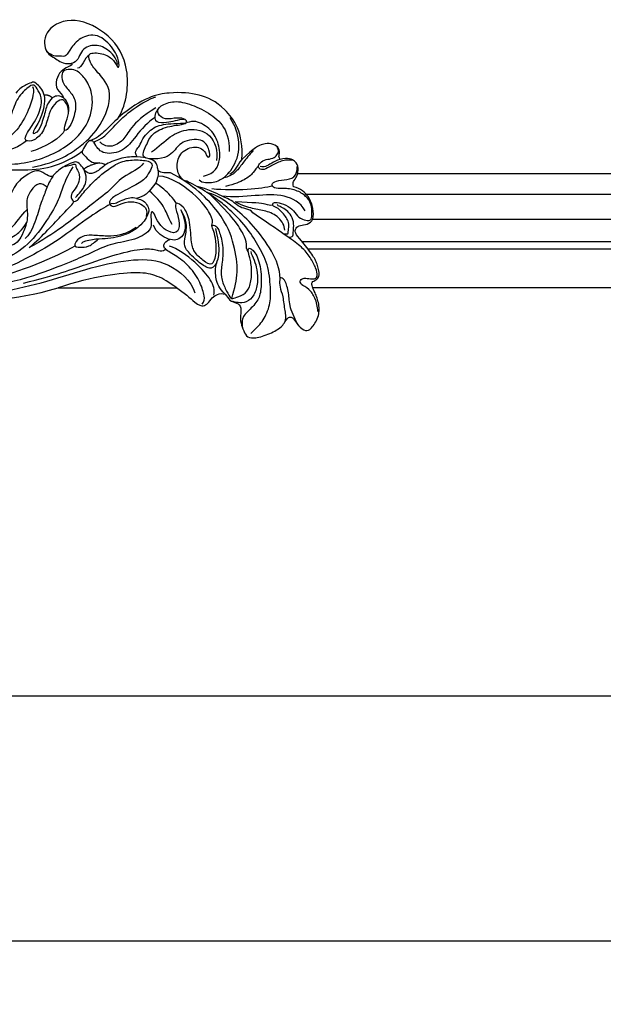
# Model space of a CAD drawing. Units: millimetres. Extents: x 16523 to 24923, y -2627 to 9253.
# Drawn here: x 18172 to 18315, y 4740 to 4982 of the extents above; entities that cross this region are included whole.
import ezdxf

# ---------------------------------------------------------------- set-up
doc = ezdxf.new("R2010")
doc.units = ezdxf.units.MM
doc.linetypes.add('HIDDEN', pattern=[9.525, 6.35, -3.175])
doc.layers.add('H-06.木作(細線)', color=8, linetype='Continuous')
doc.styles.add('新細明體', font='txt')
doc.dimstyles.new('20', dxfattribs={"dimtxt": 50, "dimasz": 15, "dimexe": 10, "dimexo": 10, "dimgap": 6, "dimtad": 2, "dimdec": 0, "dimtxsty": '新細明體', "dimblk": 'ARCHTICK', "dimcen": 5, "dimclrd": 8, "dimclre": 8, "dimclrt": 4, "dimadec": 0, "dimazin": 0, "dimtfac": 1, "dimtdec": 0, "dimtix": 1, "dimtmove": 2, "dimatfit": 3, "dimldrblk": 'OPEN90', "dimfxl": 1.25, "dimlwd": 9, "dimlwe": 9, "dimarcsym": 0})

# ---------------------------------------------------------------- blocks, each defined once
blk = doc.blocks.new('HK-614G')
at = {"layer": 'H-06.木作(細線)', "color": 8}
for points, degree in [([(-64.66, 75.77), (-65.14, 76.23), (-65.65, 77.38), (-67.56, 77.88), (-68.79, 78.75), (-68.25, 81.92), (-68.8, 83.74), (-69.58, 85.76), (-70.76, 86.7), (-74.2, 86.09), (-77.97, 84.34), (-79.09, 82.97), (-79.67, 81.95), (-80.38, 81.25), (-81.36, 81.41), (-82.54, 83.6), (-84.48, 84.91), (-85.64, 84.42), (-87.72, 81.43), (-87.8, 78.16), (-86.61, 75.13), (-85.98, 73.94), (-85.8, 72.7), (-86.88, 72.31), (-88.01, 71.37), (-87.21, 68.13), (-86.28, 66.35), (-83.08, 62.26), (-81.7, 60.79), (-81.9, 59.49), (-83.03, 58.75), (-84.75, 58.76), (-86.44, 57.57), (-86.26, 54.7), (-85.36, 51.86), (-83.23, 49.85), (-81.45, 49.41)], 3), ([(-70.99, 85.39), (-72.57, 83.82), (-74.03, 82.36), (-75.83, 78.34), (-75.83, 74.41), (-75.28, 68.27), (-72.64, 63.7), (-70.06, 59.23), (-65.43, 54.7), (-63.26, 52.86), (-58.45, 49.59), (-55.37, 48.01), (-54.46, 47.83)], 3), ([(-82.76, 83.56), (-82.28, 82.81), (-80.4, 79.25), (-80.37, 75.9), (-79.52, 72.35), (-78.26, 71.52), (-77.99, 71.99), (-77.99, 74.02), (-78.85, 76.06), (-79.23, 80.09), (-79.69, 81.52), (-79.07, 82.93)], 3), ([(-61.42, 68.3), (-62.22, 67.5), (-62.58, 65.37), (-62.36, 61.78), (-61.71, 59.83), (-61.09, 58.59), (-62.53, 58.95), (-63.26, 60.21), (-64.34, 64.25), (-63.84, 68.63), (-63.52, 71.54), (-64.68, 74.48), (-65.96, 76.7), (-66.28, 76.88), (-66.8, 76.74), (-69.27, 76), (-70.75, 74.14), (-71.31, 70.87), (-70.92, 67.17), (-70.24, 65.43), (-70.21, 64.15), (-72.01, 65), (-73.62, 69.44), (-73.51, 74.88), (-72.81, 77.41), (-69.93, 80.28), (-69.16, 81.05), (-68.63, 82.33), (-68.94, 84.07)], 3), ([(-87.36, 80.02), (-87.36, 78.78), (-86.75, 76.54), (-85.28, 74.41), (-83.02, 73.33), (-83.02, 72.27), (-83.91, 71.71), (-85.66, 72.03), (-86.89, 72.03), (-87.28, 71.37), (-87.05, 69.36), (-85.55, 66.77), (-83.54, 64.15), (-80.31, 61.9), (-76.08, 58.96), (-71.44, 55.8)], 3), ([(-70.98, 65.26), (-70.98, 65.86), (-71.88, 67.43), (-72.45, 69.56), (-72.8, 72.88), (-71.83, 76.11), (-69.9, 77.92), (-67.58, 77.81), (-67.04, 77.69), (-66.41, 77.52), (-66.43, 77.52)], 3), ([(-52.8, 74.21), (-54.5, 75.19), (-57.75, 78.45), (-59.37, 78.7), (-60.39, 78.12), (-61.47, 76.56), (-62.69, 75.69), (-63.94, 75.5), (-64.66, 75.77)], 3), ([(-58.99, 78.15), (-59.65, 77.49), (-59.65, 76.4), (-58.74, 73.01), (-56.08, 68.81), (-52.24, 66.06), (-49.27, 64.54), (-49.48, 63.12), (-51.1, 62.31)], 3), ([(13.05, 71.22), (12.33, 71.95), (9.26, 74), (1.05, 77.51), (-11.82, 77.49), (-23.77, 74.21)], 3), ([(-66.31, 76.83), (-67.04, 74.11), (-68, 70.54), (-67.01, 63.76), (-64.32, 56.18), (-56.66, 48.73), (-51.31, 46.02)], 3), ([(-64.66, 75.77), (-63.16, 74.26), (-62.27, 72.03), (-62.21, 68.35), (-63.25, 67.1), (-63.25, 63.02), (-62.35, 59.64)], 3), ([(-61.89, 75.96), (-62.21, 74.7), (-61.42, 72.38), (-57.88, 68.16), (-52.89, 64.44), (-51, 64.01)], 3), ([(13.05, 70.19), (9.28, 72.87), (1.69, 75.66), (-9.83, 75.41), (-21.01, 72.69), (-31.84, 69.09), (-42.62, 66.88), (-50.67, 67.53), (-56.37, 72.45), (-57.27, 75.44)], 3), ([(-23.77, 74.21), (-52.8, 74.21)], 1), ([(-52.8, 74.21), (-50.89, 72.8), (-48.04, 71.08), (-43.62, 70.23), (-36.15, 70.97), (-27.74, 72.72), (-23.77, 74.21)], 3), ([(-15.25, 73.04), (-23.25, 71.04), (-31.27, 68.17), (-39.24, 65.53), (-45.64, 64.31), (-48.56, 65.1), (-49.38, 65.31), (-50.02, 64.68)], 3), ([(-17.69, 71.21), (-8.29, 74.17), (0.11, 74.17), (6.01, 72.96), (8.07, 71.77)], 3), ([(-78.11, 71.9), (-78.11, 69.52), (-76.38, 65.22), (-71.47, 58.62), (-67.43, 55.01), (-63.24, 51.63), (-60.2, 50.82)], 3), ([(-47.32, 56.16), (-46.6, 54.85), (-46.24, 56.98), (-47.09, 60.16), (-41.79, 62.78), (-36.27, 63.32), (-32.09, 65.59), (-24.83, 68.72), (-17.69, 71.21)], 3), ([(-36.45, 53.74), (-35.12, 54.51), (-32.18, 56.21), (-23.58, 62.71), (-17.39, 66.29), (-7.85, 71.1), (3.5, 72.17), (11.02, 69.65), (12.3, 68.36), (12.75, 67.91), (13.21, 67.98)], 3), ([(-27.85, 63.96), (-23.12, 66.69), (-13.82, 70.7), (-7.33, 71.77)], 3), ([(-27.31, 44.56), (-26.01, 46.82), (-24.81, 49.37), (-23.89, 52.82), (-20.71, 58.31), (-15.84, 64.53), (-9.46, 67.88), (-1.9, 70.13), (6.79, 69.97), (11.43, 66.95), (13.98, 64.4)], 3), ([(-62.62, 67.98), (-61.94, 69.17), (-60.98, 69.72), (-58.4, 68.23), (-55.27, 65.1), (-54.42, 63.63), (-55.17, 60.85), (-55.33, 57.61), (-53.84, 55.07)], 3), ([(-61.42, 68.3), (-60.93, 68.58), (-59.16, 67.56), (-56.9, 65.3), (-56.32, 63.08), (-56.05, 57.04), (-54.43, 54.12), (-52.42, 53.02), (-52.42, 54.61), (-53.48, 57.66), (-53.4, 60.81), (-50.84, 60.81), (-48.19, 58.58), (-47.32, 56.16)], 3), ([(-70.3, 65.28), (-69.79, 64.76), (-70.1, 63.59), (-69.23, 61.12), (-67.36, 57.92), (-63.82, 54.14), (-61.08, 51.4)], 3), ([(7.63, 65), (1.66, 65.72), (-5.94, 64.48), (-12.77, 59.66), (-14.57, 56.53), (-16.12, 54.98)], 3), ([(-42.96, 52.26), (-44.55, 52.69), (-45.22, 53.35), (-46.05, 54.84), (-45.88, 55.91), (-45.18, 57.4), (-43.79, 59.17), (-40.9, 61.01), (-37.92, 61.85), (-35.32, 62.22), (-32.28, 62.22), (-29.64, 62.93), (-29.43, 63.29)], 3), ([(-44.64, 43.6), (-43.84, 44.98), (-38.92, 47.06), (-36.66, 50.29), (-31.95, 53.72), (-22.78, 60.99), (-16.67, 64.32)], 3), ([(-42.88, 59.44), (-40.83, 60.62), (-38.95, 61.28), (-35.95, 61.64), (-31.73, 61.21), (-29.7, 61.35), (-27.96, 62.83), (-27.59, 64.2), (-28.87, 64.2), (-31.32, 64.28), (-32.74, 62.93), (-33.56, 62.25)], 3), ([(-16.67, 64.32), (-19.98, 61.49), (-25.69, 55.06), (-27.4, 53.66), (-27.61, 52.97)], 3), ([(-21.02, 49.52), (-20.39, 49.01), (-19.09, 48.17), (-16.97, 50.26), (-15.66, 52.88), (-16.59, 57.05), (-15.03, 60.88), (-14.24, 62.71), (-12.35, 63.95), (-10.82, 64.1), (-11.62, 62.15), (-13.02, 61.44), (-14.79, 60.21), (-15.96, 58.26)], 3), ([(-78.98, 60.98), (-79.74, 60.98), (-80.14, 60.98), (-80.14, 60.65), (-80.14, 60.27), (-80.36, 58.49), (-79.84, 57.21), (-79.08, 56.14), (-77.62, 54.58), (-76.29, 54.22), (-76.28, 53.36), (-77.14, 53.13), (-79.64, 53.8), (-81.59, 55.29), (-82.57, 57), (-84.61, 57.74), (-85.54, 57.72), (-85.93, 57.05), (-85.99, 55.1), (-85.72, 53.93)], 3), ([(-80.04, 61.71), (-81.16, 61.84), (-81.33, 61.22), (-81.41, 59.97), (-81.55, 57.98), (-80.67, 56), (-79.33, 54.93), (-78.07, 54.2), (-77.5, 54.05), (-77.5, 53.76)], 3), ([(-53.84, 55.07), (-55.56, 59.16), (-54.03, 62.41), (-51.21, 62.78), (-47.74, 60.78), (-47.12, 58.84)], 3), ([(-22.4, 46.89), (-21.39, 48.39), (-20.57, 50.82), (-19.44, 53.41), (-18.23, 57.91), (-16.62, 61.49), (-15.62, 62.07)], 3), ([(-79.28, 60.02), (-79.28, 58.99), (-77.95, 56.69), (-74.62, 55.24), (-71.48, 54.8), (-68.96, 54.12), (-67.15, 53.08)], 3), ([(-61.44, 58.84), (-61.7, 57.9), (-61.37, 56.69), (-58.99, 52.56), (-51.57, 46.83), (-48.19, 46.8)], 3), ([(-51.69, 58.68), (-50.53, 56.67), (-49.83, 54.06), (-47.8, 52.03), (-46.08, 50.44)], 3), ([(-71.44, 55.8), (-71.09, 55.2), (-69.68, 54.82), (-67.87, 54.33), (-66.05, 52.51), (-64.56, 52.11), (-60.34, 49.91), (-57.79, 49.34)], 3), ([(-25.46, 44.41), (-26.13, 44.23), (-27.23, 44.06), (-27.85, 43.7), (-28.16, 44.25), (-28.01, 44.83), (-28.97, 45.79), (-28.97, 48.26), (-27.94, 50.04), (-26.69, 51.28), (-27.13, 52.93), (-28.22, 53.22), (-29.66, 51.05), (-33.08, 47.42), (-35.26, 45.76), (-38.6, 43.22), (-42.35, 42.7), (-46.29, 43.04), (-47.04, 44.14), (-46.14, 45.7), (-44.99, 47.69), (-41.63, 49.63), (-36.04, 52.34), (-36.32, 53.91), (-37.45, 54.54), (-40.06, 53.02), (-43.18, 53.04), (-44.88, 54.26), (-45.63, 55.01), (-45.32, 56.71)], 3), ([(-85.72, 53.93), (-85.57, 53.38), (-85.03, 52.22), (-82.88, 50.43), (-79.56, 49.7), (-76.87, 49.97), (-75.95, 49.03), (-76.48, 48.11), (-79.06, 47.7), (-81.83, 47.39), (-82.42, 45.41), (-82.32, 44.44)], 3), ([(-84.28, 55.3), (-83.12, 53.29), (-79.34, 51.11), (-72.21, 51.52), (-66.65, 52.08), (-63.92, 51.71)], 3), ([(-76.35, 53.9), (-75.57, 54.11), (-75.28, 53.61), (-71.7, 53.32), (-67.15, 53.08)], 3), ([(-52.7, 53.48), (-52, 52.27), (-49.22, 49.49), (-48.2, 48.9), (-47.58, 48.53)], 3), ([(-42.96, 52.26), (-41.9, 51.97), (-39.37, 52.65), (-38.33, 53.25), (-37.59, 53.71), (-36.63, 53.51)], 3), ([(-48.1, 44.94), (-48.55, 47.35), (-46.85, 49.61), (-44.92, 51.85), (-42.96, 52.26)], 3), ([(-27.95, 52.08), (-28.91, 51.12), (-30.66, 49.1), (-30.82, 46.74), (-30.04, 45.14)], 3), ([(-22.4, 46.89), (-21.65, 47.02), (-20.55, 46.16), (-18.41, 45.15), (-16.6, 46.19), (-13.34, 48.25), (-12.07, 51.4), (-11.66, 52.46)], 3), ([(-81.45, 49.41), (-81.27, 48.73), (-81.27, 48.23), (-82.29, 46.93), (-82.75, 44.74), (-82.06, 43.1), (-80.13, 42.24), (-78.12, 42.74)], 3), ([(-76.28, 49.26), (-73.65, 49.96), (-67.22, 50.51), (-61.43, 49.96)], 3), ([(-72.82, 44.49), (-72.35, 44.58), (-71.7, 46.05), (-69.57, 47.72), (-67.06, 48.74), (-64.74, 49.36)], 3), ([(-64.48, 47.17), (-63.49, 47.74), (-62.22, 48.61), (-59.02, 48.57), (-58.27, 47.81)], 3), ([(-71.56, 40.56), (-70.56, 41.56), (-69.06, 43.49), (-67.6, 45.6), (-65.76, 46.9), (-64.29, 47.29), (-64.56, 47.02), (-66.05, 45.54), (-67.42, 43.17), (-68.2, 40.24), (-67.86, 36.97), (-67.33, 35), (-65.92, 32.55)], 3), ([(-68.75, 42.72), (-68.06, 43.53), (-67.52, 44.9), (-66.19, 46.23), (-65.74, 46.35)], 3), ([(-59.38, 46.8), (-62.29, 46.22), (-63.72, 42.53), (-63.05, 38.38), (-61.08, 34.96), (-56.63, 32.71), (-55.48, 33.92), (-55.22, 33.57)], 3), ([(-54.46, 47.83), (-53.18, 46.55), (-52.57, 44.39), (-53.56, 40.79), (-57.53, 39.05), (-59.45, 40.4), (-59.87, 41.12)], 3), ([(-51.31, 46.02), (-50.38, 46.02), (-48.98, 46.02), (-48.16, 45.4), (-48.06, 44.69), (-48.07, 44.33), (-47.69, 43.25), (-46.34, 42.57), (-43.11, 41.95), (-39.4, 42.24), (-35.24, 43.75), (-33.08, 46.17), (-30.77, 46.31), (-29.79, 44.7), (-28.57, 43.25), (-27.51, 43.31), (-24.57, 44.66), (-22.71, 46.37), (-22.4, 46.89)], 3), ([(-81.09, 42.97), (-79.87, 42.73), (-78.06, 43.1), (-75.38, 44.68), (-73.82, 45.46), (-72.66, 44.79), (-72.91, 43.87), (-74.22, 42.7), (-76.08, 42.65), (-77.26, 41.87), (-77.83, 40.82), (-77.71, 40.08), (-77.39, 39.71)], 3), ([(-78.12, 42.74), (-77.29, 42.96), (-75.99, 43.71), (-74.5, 44.57), (-73.75, 44.57), (-73.27, 44.44)], 3), ([(-47.54, 32.47), (-45.8, 33.38), (-42.32, 37.46), (-40.07, 40.73), (-34.67, 41.77), (-32.63, 38.95), (-32.43, 38.23), (-31.43, 37.96), (-30.45, 39.06), (-29.35, 40.98), (-29.99, 41.51), (-31.68, 43.47), (-33.19, 43.56), (-34.88, 43.56), (-35.36, 44.04)], 3), ([(-17.44, 44.62), (-23.85, 43.38), (-29.97, 39.09), (-34.16, 34.9), (-37.73, 26.07), (-32.97, 20.99), (-31.36, 18.73), (-30.89, 16.32), (-35.21, 16.77), (-37.48, 18.36), (-38.48, 20.67), (-38.82, 19.5), (-38.04, 16.38), (-33.95, 11.76), (-29.44, 12.49), (-26.77, 15.39), (-25.67, 17.66), (-24.41, 17.33), (-22.23, 17.49), (-20.92, 16.23)], 3), ([(-33.95, 43.56), (-31.15, 44.1), (-30.04, 45.14)], 2), ([(-1.35, 42.42), (-5.51, 43.54), (-13.98, 44.86), (-26.11, 40.25), (-31.86, 33.46), (-32.49, 26.85), (-30.46, 22.86), (-28.67, 21.19), (-27.35, 20.58), (-24.97, 20.73), (-24.51, 22), (-24.84, 24.23), (-26.98, 26.38), (-28.5, 29.01), (-27.17, 33.98), (-25.85, 35.58), (-25.01, 35.81), (-25.62, 33.43), (-26.68, 30.85), (-25.42, 28.27), (-24.34, 27.81), (-22.19, 29.65), (-21.38, 31.98), (-20.36, 35.8), (-17.84, 38.32), (-15.35, 38.32), (-15.85, 36.43), (-18.8, 32.55), (-20.11, 28.03), (-18.83, 25.81), (-17.84, 24.1), (-16.32, 24.97), (-13.36, 27.94), (-12.13, 32.5), (-10.06, 36.09), (-7.04, 36.9), (-5.78, 36.17), (-7.27, 33.75), (-9.93, 32.51), (-11.29, 28.34), (-10.72, 27.35), (-6.93, 27), (-4.4, 28.18), (-1.82, 31.14), (2.18, 32.21), (5.87, 30.55), (6.55, 28.02), (5.19, 26.96), (2.09, 28.53), (-1.75, 28.83), (-4.52, 28.37)], 3), ([(-1.35, 42.42), (-6.03, 45.15), (-15.24, 45.42), (-21.69, 45.05), (-27.58, 42.39), (-29.69, 40.57)], 3), ([(-78.12, 42.74), (-77.84, 42.26), (-77.84, 41.8), (-78.04, 41.07), (-77.85, 39.62), (-75.9, 38.74), (-74.11, 38.81), (-71.73, 39.84), (-68.75, 42.72)], 3), ([(-68.75, 42.72), (-69.24, 36.2), (-64.37, 29.28), (-58.43, 26.68), (-51.59, 25.96), (-44.41, 27.47), (-38.54, 32.45)], 3), ([(-45.25, 42.39), (-44.09, 41.96), (-45.15, 39.8), (-46.37, 36.64), (-49.77, 34.66), (-54.67, 34.15), (-55.35, 33.67), (-55.14, 32.88), (-53.08, 32.33), (-49.79, 33.21), (-48.03, 31.45), (-48.03, 30.09), (-51.11, 28.31), (-55.2, 28.69), (-60.2, 30.94), (-64.26, 33.95), (-65.65, 37.57), (-65.65, 40.79)], 3), ([(-46.65, 40.84), (-48.48, 39.53), (-51.15, 36.87), (-55.57, 34.95), (-61.35, 35.85), (-62.99, 40.74), (-62.53, 42.96)], 3), ([(-59.87, 41.12), (-60.17, 42.12), (-60.97, 42.57), (-60.96, 40.54), (-59.32, 37.35), (-53.62, 38.18), (-52.23, 41.08), (-49.4, 42.8), (-46.01, 42.57)], 3), ([(-43.14, 42.11), (-42.57, 41.39), (-42.83, 40.18), (-43.71, 39.57), (-44.34, 37.67), (-45.98, 35.83), (-47.55, 34.65), (-49.47, 34.14), (-51.86, 33.87), (-54.46, 33.87), (-54.93, 33.75)], 3), ([(-16.01, 38.12), (-14.44, 39.69), (-8.82, 41.49), (-0.71, 41.63), (3.09, 39.22)], 3), ([(-47.66, 30.11), (-44.51, 31.93), (-41.15, 35.29), (-39.94, 38.04), (-36.5, 40.11), (-34.54, 39.04), (-33.98, 38.48)], 3), ([(-25.31, 35.55), (-24.9, 37.09), (-20.05, 40.15), (-17.01, 40.77)], 3), ([(-17.47, 24.87), (-17.99, 25.77), (-16.92, 30.1), (-14.06, 35.32), (-10.77, 38.27), (-5.45, 39.77), (1.95, 38.42), (3.87, 36.73)], 3), ([(-32.44, 38.47), (-32.94, 38.18), (-34.34, 37.8), (-36.51, 35.64), (-38.1, 33.92), (-40.16, 31.78), (-44.52, 28.57), (-47.65, 27.35)], 3), ([(-38.54, 32.45), (-37.3, 33.68), (-35.45, 35.52), (-33.12, 37.66), (-31.51, 38.16)], 3), ([(-22.3, 27.63), (-21.13, 28.8), (-20.71, 30.38), (-19.59, 34.56), (-18.72, 36.06), (-18.05, 36.3)], 3), ([(-20.3, 26.96), (-20.55, 28.98), (-19.64, 32.38), (-18.45, 34.45), (-17.63, 35.86), (-17.44, 36.57), (-18.05, 36.3)], 3), ([(-54.63, 33), (-53.86, 32.89), (-52.28, 33.29), (-50.52, 33.77), (-47.47, 33.79), (-47.56, 32.06), (-47.55, 31.46), (-48.05, 30.61), (-48.24, 30.43)], 3), ([(-38.54, 32.45), (-40.6, 28.94), (-41.58, 19.97), (-36.68, 11.96), (-27.66, 7.4), (-20.2, 10.63), (-20.2, 16.61), (-23.32, 17.91), (-24.7, 19.38), (-26.95, 19.18)], 3), ([(-25.04, 27.59), (-26.05, 28.61), (-26.3, 29.51), (-26.3, 30.96)], 3), ([(-26.95, 19.18), (-27.23, 19.25), (-27.11, 19.7), (-26.18, 19.95), (-24.37, 21), (-23.14, 23.11), (-23.14, 25.73), (-24.84, 26.88), (-25.04, 27.59)], 3), ([(-25.04, 27.59), (-23.7, 26.82), (-22.98, 27.24), (-22.3, 27.63)], 3), ([(-22.3, 27.63), (-21.56, 26.89), (-20.3, 26.96)], 2), ([(-20.3, 26.96), (-20.09, 25.59), (-17.86, 23.65), (-17.71, 23.74), (-16.06, 24.29), (-14.28, 25.33), (-13.36, 26.48)], 3), ([(-38.32, 19.42), (-37.99, 17.81), (-35.93, 15.47), (-32.4, 14.3), (-28.97, 15.93), (-28.53, 18.97), (-26.95, 19.18)], 3), ([(-31.34, 17.15), (-30.06, 17.82), (-29.6, 20.38), (-28.46, 20.38)], 3)]:
    blk.add_open_spline(points, degree=degree, dxfattribs=at)
blk = doc.blocks.new('_ArchTick')
at = {"color": 0, "linetype": 'ByBlock', "const_width": 0.15}
blk.add_lwpolyline([(-0.5, -0.5), (0.5, 0.5)], dxfattribs=at)
blk = doc.blocks.new('*D37')
at = {"color": 8, "linetype": 'HIDDEN', "lineweight": 9, "transparency": 16777216}
for p, q in [((18083.68, 4745.94), (18083.68, 4615.76)), ((19182.68, 4745.94), (19182.68, 4615.76))]:
    blk.add_line(p, q, dxfattribs=at)
at = {"color": 8, "lineweight": 9, "transparency": 16777216}
blk.add_line((18083.68, 4625.76), (19182.68, 4625.76), dxfattribs=at)
at = {"layer": 'DEFPOINTS', "color": 0, "transparency": 16777216}
for p in [(18083.68, 4755.94), (19182.68, 4755.94), (19182.68, 4625.76)]:
    blk.add_point(p, dxfattribs=at)
at = {"color": 8, "lineweight": 9, "transparency": 16777216, "xscale": 15, "yscale": 15, "zscale": 15, "rotation": 180}
blk.add_blockref('_ArchTick', (18083.68, 4625.76), dxfattribs=at)
at = {"color": 8, "lineweight": 9, "transparency": 16777216, "xscale": 15, "yscale": 15, "zscale": 15}
blk.add_blockref('_ArchTick', (19182.68, 4625.76), dxfattribs=at)
at = {"color": 4, "transparency": 16777216, "insert": (18633.18, 4591.6), "char_height": 50, "attachment_point": 5, "style": '新細明體'}
blk.add_mtext('1099', dxfattribs=at)
blk = doc.blocks.new('_Open90')
at = {"color": 0, "linetype": 'ByBlock', "lineweight": -2}
for p, q in [((-0.5, 0.5), (0, 0)), ((0, 0), (-1, 0)), ((0, 0), (-0.5, -0.5))]:
    blk.add_line(p, q, dxfattribs=at)
blk = doc.blocks.new('*D32')
at = {"color": 8, "linetype": 'HIDDEN', "lineweight": 9, "transparency": 16777216}
for p, q in [((17983.68, 4745.94), (17983.68, 4370.59)), ((23706.68, 4745.94), (23706.68, 4370.59))]:
    blk.add_line(p, q, dxfattribs=at)
at = {"color": 8, "lineweight": 9, "transparency": 16777216}
blk.add_line((17983.68, 4380.59), (23706.68, 4380.59), dxfattribs=at)
at = {"layer": 'DEFPOINTS', "color": 0, "transparency": 16777216}
for p in [(17983.68, 4755.94), (23706.68, 4755.94), (23706.68, 4380.59)]:
    blk.add_point(p, dxfattribs=at)
at = {"color": 8, "lineweight": 9, "transparency": 16777216, "xscale": 15, "yscale": 15, "zscale": 15, "rotation": 180}
blk.add_blockref('_ArchTick', (17983.68, 4380.59), dxfattribs=at)
at = {"color": 8, "lineweight": 9, "transparency": 16777216, "xscale": 15, "yscale": 15, "zscale": 15}
blk.add_blockref('_ArchTick', (23706.68, 4380.59), dxfattribs=at)
at = {"color": 4, "transparency": 16777216, "insert": (20845.18, 4346.28), "char_height": 50, "attachment_point": 5, "style": '新細明體'}
blk.add_mtext('5723', dxfattribs=at)

msp = doc.modelspace()

# ---------------------------------------------------------------- linework, layer by layer
at = {"color": 8, "ltscale": 5}
msp.add_line((17983.68, 4815.94), (22181.68, 4815.94), dxfattribs=at)
at = {"color": 2, "ltscale": 5}
msp.add_line((17983.68, 4755.94), (23946.68, 4755.94), dxfattribs=at)
at = {"color": 7}
for points in [[(19026.25, 4943.94), (18240.1, 4943.94)], [(19022.49, 4915.94), (18243.86, 4915.94)]]:
    msp.add_lwpolyline(points, dxfattribs=at)
at = {"color": 8}
for points in [[(19024.08, 4938.86), (18242.27, 4938.86)], [(19022.56, 4932.75), (18243.79, 4932.75)], [(19025.05, 4927.2), (18241.3, 4927.2)], [(19023.63, 4925.4), (18242.72, 4925.4)]]:
    msp.add_lwpolyline(points, dxfattribs=at)

# ---------------------------------------------------------------- block references
at = {"layer": 'H-06.木作(細線)', "color": 7, "rotation": 180}
msp.add_blockref('HK-614G', (18157.7, 4990.15), dxfattribs=at)

# ---------------------------------------------------------------- dimensions: what is measured, and where the dimension line sits
for base, p1, p2, picture, middle in [((23706.68, 4380.59), (17983.68, 4755.94), (23706.68, 4755.94), '*D32', (20845.18, 4346.28)), ((19182.68, 4625.76), (18083.68, 4755.94), (19182.68, 4755.94), '*D37', (18633.18, 4591.6))]:
    dim = msp.add_linear_dim(base=base, p1=p1, p2=p2, dimstyle='20')
    dim.commit()
    dim.dimension.update_dxf_attribs({"geometry": picture, "text_midpoint": middle})

doc.saveas('drawing.dxf')
